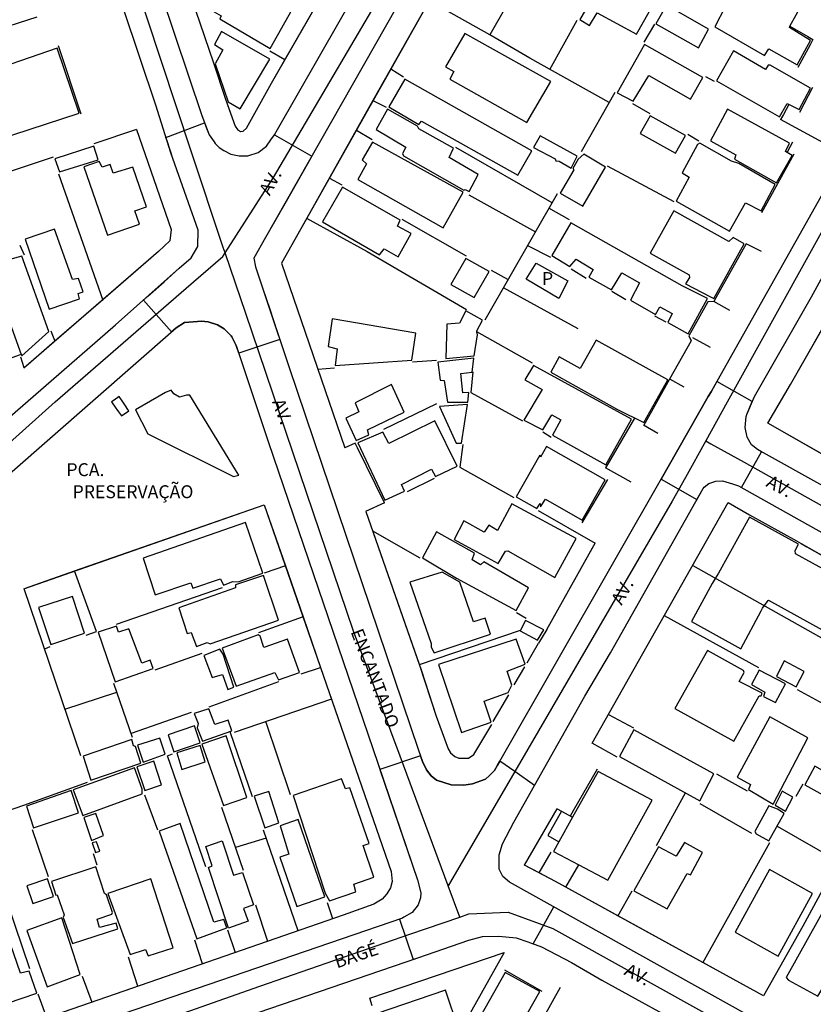
# Model space of a CAD drawing. Units: millimetres. Extents: x 180707 to 183128, y 1674279 to 1677054.
# Drawn here: x 182446 to 182599, y 1675527 to 1675717 of the extents above; entities that cross this region are included whole.
import ezdxf
from ezdxf.enums import TextEntityAlignment as Align

# ---------------------------------------------------------------- set-up
doc = ezdxf.new("R2010")
doc.units = ezdxf.units.MM
for name, color, linetype in [('V-AREA_VERDE', 3, 'Continuous'), ('V-CRUZAMENTO', 1, 'Continuous'), ('V-EDIFICACAO', 2, 'Continuous'), ('V-EIXO_DE_LOGRADOURO', 3, 'Continuous'), ('V-ESCADA', 8, 'Continuous'), ('V-LOTE', 231, 'Continuous'), ('V-NOME_DOS_LOGRADOUROS', 2, 'Continuous'), ('V-QUADRA', 6, 'Continuous'), ('V-TESTADA', 3, 'Continuous')]:
    doc.layers.add(name, color=color, linetype=linetype)

# ---------------------------------------------------------------- blocks, each defined once
blk = doc.blocks.new('872BIIIP_img_geo')
at = {"layer": 'V-AREA_VERDE'}
blk.add_lwpolyline([(182487.34, 1675628.64), (182488.36, 1675628.88), (182487.73, 1675629.91), (182478.91, 1675644.32), (182478.25, 1675644.36), (182476.88, 1675643.92), (182475.76, 1675644.6), (182475.27, 1675645.31), (182474.17, 1675644.87), (182468.4, 1675641.52), (182470.76, 1675636.83), (182487.34, 1675628.64)], close=True, dxfattribs=at)
at = {"layer": 'V-CRUZAMENTO', "linetype": 'Continuous'}
blk.add_lwpolyline([(182484.24, 1675657.95), (182482.44, 1675658.5), (182481.15, 1675658.65), (182480.34, 1675658.59), (182480.34, 1675658.59), (182477.88, 1675658.41), (182476.22, 1675657.35), (182475.33, 1675656.57), (182469.9, 1675662.72), (182470.79, 1675663.5), (182473.89, 1675666.25), (182476.85, 1675668.86), (182479.15, 1675670.89), (182480.44, 1675673.09), (182480.46, 1675676.21), (182475.59, 1675690.09), (182474.47, 1675693.52), (182474.27, 1675694.15), (182481.74, 1675696.96), (182482.12, 1675695.95), (182482.6, 1675694.68), (182483.59, 1675693.29), (182483.78, 1675693.02), (182484.52, 1675692.23), (182485.45, 1675691.63), (182486.79, 1675690.95), (182488.41, 1675690.62), (182489.04, 1675690.62), (182490.12, 1675690.62), (182492.09, 1675691.27), (182493.67, 1675692.49), (182494.53, 1675693.69), (182495.22, 1675694.65), (182502.46, 1675690.54), (182501.88, 1675689.52), (182497.47, 1675681.77), (182493.53, 1675674.83), (182491.25, 1675670.82), (182491.59, 1675669.17), (182492.95, 1675665.08), (182494.33, 1675660.94), (182495.78, 1675656.6), (182496.28, 1675655.08), (182488.36, 1675652.43), (182487.85, 1675653.96), (182487.02, 1675655.63), (182486.84, 1675655.81), (182485.49, 1675657.16)], close=True, dxfattribs=at)
at = {"layer": 'V-CRUZAMENTO'}
for points in [[(182583.76, 1675627.17), (182584.93, 1675626.82), (182585.52, 1675626.49), (182589.38, 1675633.36), (182588.58, 1675633.81), (182587.7, 1675634.54), (182587.44, 1675634.76), (182586.61, 1675636.19), (182586.21, 1675638.06), (182586.4, 1675640.22), (182586.55, 1675640.58), (182587.58, 1675643.11), (182580.71, 1675646.98), (182579.6, 1675645), (182579.08, 1675644.08), (182571.31, 1675630.48), (182569.96, 1675628.11), (182576.88, 1675624.15), (182578.07, 1675626.26), (182578.25, 1675626.57), (182579.16, 1675627.23), (182580.56, 1675627.68), (182581.82, 1675627.75)], [(182523.45, 1675547.13), (182523.03, 1675545.81), (182521.84, 1675544.28), (182520.24, 1675543.38), (182519.95, 1675543.22), (182519.37, 1675543.02), (182522.03, 1675535.25), (182522.96, 1675535.57), (182532.83, 1675538.95), (182535.42, 1675539.69), (182538.61, 1675539.76), (182541.92, 1675539.44), (182544.18, 1675538.63), (182545.26, 1675538.25), (182549.25, 1675545.39), (182548.53, 1675545.79), (182540.69, 1675550.16), (182539.4, 1675551.26), (182538.68, 1675552.7), (182538.64, 1675555.46), (182539.3, 1675557.6), (182541.5, 1675561.76), (182545.5, 1675568.87), (182541.69, 1675571.56), (182538.81, 1675573.59), (182538.34, 1675572.77), (182537.77, 1675571.76), (182536.78, 1675570.82), (182536.04, 1675570.11), (182533.5, 1675569.17), (182531.84, 1675568.91), (182529.4, 1675569.02), (182526.55, 1675569.92), (182525.54, 1675570.74), (182524.63, 1675571.9), (182523.82, 1675573.52), (182523.46, 1675574.6), (182515.63, 1675571.95), (182522.9, 1675550.63), (182523.52, 1675548.12)]]:
    blk.add_lwpolyline(points, close=True, dxfattribs=at)
at = {"layer": 'V-EDIFICACAO'}
for points in [[(182557.05, 1675720.1), (182556.32, 1675720.47), (182554.28, 1675716.96), (182556.14, 1675715.83), (182557.6, 1675718.24), (182565.23, 1675714.15), (182574.22, 1675730.11), (182565.89, 1675735), (182557.05, 1675720.1)], [(182594.86, 1675715.65), (182597.3, 1675720.06), (182590.91, 1675723.83), (182591.38, 1675724.81), (182584.74, 1675728.57), (182584.01, 1675727.48), (182581.08, 1675729.01), (182577.43, 1675722.36), (182582.36, 1675719.44), (182580.35, 1675715.54), (182589.92, 1675709.98), (182590.8, 1675711.3), (182596.28, 1675708.19), (182598.83, 1675712.91), (182594.74, 1675715.43)], [(182491.86, 1675723.61), (182491.31, 1675723.79), (182482.84, 1675720.65), (182483.61, 1675718.46), (182484.92, 1675717.69), (182484.67, 1675717.11), (182494.42, 1675711.37), (182503.73, 1675727.99), (182495.84, 1675725.36), (182495.55, 1675724.88), (182491.86, 1675723.61)], [(182573.38, 1675718.38), (182574.95, 1675721.38), (182572.61, 1675722.66), (182568.96, 1675716.12), (182577.21, 1675711.48), (182579.11, 1675715.13), (182573.38, 1675718.38)], [(182485, 1675714.66), (182483.64, 1675712.14), (182485.25, 1675711.12), (182483.75, 1675708.41), (182486.27, 1675701.07), (182488.61, 1675699.68), (182494.31, 1675709.33), (182485, 1675714.66)], [(182532.04, 1675714.26), (182528.31, 1675707.83), (182529.88, 1675706.92), (182529.15, 1675705.42), (182543.98, 1675697.05), (182548.62, 1675704.98), (182532.04, 1675714.26)], [(182437.12, 1675705.86), (182441.42, 1675693.62), (182457.49, 1675698.84), (182453.22, 1675711.44), (182437.12, 1675705.86)], [(182566.77, 1675712.14), (182561.47, 1675702.79), (182564.54, 1675701.15), (182567.61, 1675706.15), (182575.61, 1675701.58), (182578.02, 1675705.75), (182566.77, 1675712.14)], [(182583.93, 1675710.9), (182580.68, 1675705.09), (182592.81, 1675698.15), (182594.31, 1675700.71), (182596.61, 1675699.57), (182598.8, 1675703.7), (182591.02, 1675708.16), (182590.65, 1675708.12), (182590.14, 1675707.32), (182583.93, 1675710.9)], [(182520.42, 1675705.42), (182517.32, 1675700.09), (182523.16, 1675696.65), (182523.67, 1675697.31), (182542.26, 1675686.87), (182544.96, 1675691.58), (182520.42, 1675705.42)], [(182523.16, 1675695.85), (182522.91, 1675696.36), (182517.1, 1675699.61), (182514.87, 1675695.67), (182520.64, 1675692.31), (182519.98, 1675691.03), (182520.17, 1675690.59), (182531.85, 1675683.94), (182532.11, 1675684.09), (182532.88, 1675683.72), (182534.63, 1675687.01), (182528.97, 1675690.26), (182529.81, 1675692.09), (182523.16, 1675695.85)], [(182582.8, 1675699.65), (182579.48, 1675693.48), (182584.37, 1675690.77), (182584.12, 1675689.97), (182592.26, 1675685.4), (182595.29, 1675690.66), (182594.01, 1675691.47), (182594.78, 1675693.07), (182582.8, 1675699.65)], [(182567.83, 1675698.37), (182565.93, 1675694.94), (182572.76, 1675691.14), (182574.66, 1675694.57), (182567.83, 1675698.37)], [(182546.61, 1675694.5), (182545.29, 1675692.2), (182549.49, 1675690.01), (182549.6, 1675689.64), (182550.26, 1675689.57), (182552.6, 1675688.25), (182553.73, 1675690.55), (182546.61, 1675694.5)], [(182452.82, 1675690.04), (182453.66, 1675687.52), (182461.18, 1675689.86), (182460.34, 1675692.49), (182452.82, 1675690.04)], [(182514.21, 1675693.26), (182512.2, 1675689.82), (182513.04, 1675689.09), (182511.36, 1675686.03), (182527.84, 1675676.68), (182531.71, 1675683.58), (182514.21, 1675693.26)], [(182577.43, 1675693.04), (182576.99, 1675692.78), (182574, 1675687.34), (182575.35, 1675686.5), (182572.9, 1675681.86), (182583.2, 1675676.02), (182586.27, 1675681.5), (182589.27, 1675680), (182591.97, 1675685.08), (182584.96, 1675689.13), (182583.53, 1675689.6), (182577.43, 1675693.04)], [(182555.04, 1675690.96), (182553.91, 1675689.97), (182552.93, 1675688.14), (182553.07, 1675687.89), (182550.48, 1675683.4), (182554.86, 1675680.88), (182559.24, 1675688.44), (182555.04, 1675690.96)], [(182464.07, 1675687.27), (182463.48, 1675688.95), (182461.91, 1675688.44), (182461.37, 1675689.53), (182458.37, 1675688.51), (182462.94, 1675675.25), (182469.18, 1675677.37), (182468.27, 1675679.96), (182470.5, 1675680.77), (182467.87, 1675688.44), (182464.07, 1675687.27)], [(182508.41, 1675684.53), (182504.53, 1675677.84), (182515.56, 1675671.49), (182516.44, 1675672.62), (182519.14, 1675671.05), (182521.66, 1675675.58), (182519.03, 1675677.04), (182519.51, 1675678.14), (182508.41, 1675684.53)], [(182579.53, 1675663.36), (182580.13, 1675663.05), (182585.98, 1675673.61), (182583.86, 1675674.81), (182583.02, 1675674.05), (182572.43, 1675679.96), (182567.86, 1675671.78), (182575.35, 1675667.62), (182575.42, 1675667.11), (182574.66, 1675665.83)], [(182574.04, 1675665.46), (182552.52, 1675677.66), (182548.84, 1675671.34), (182552.31, 1675669.23), (182553.51, 1675670.61), (182556.83, 1675668.6), (182555.99, 1675667.14), (182560.38, 1675664.7), (182562.35, 1675667.98), (182565.78, 1675666.08), (182564.03, 1675662.69), (182568.85, 1675659.91), (182569.73, 1675661.41), (182572.1, 1675660.13), (182571.26, 1675658.38), (182575.17, 1675656.22), (182578.93, 1675663.02), (182574.04, 1675665.46)], [(182452.71, 1675676.46), (182447.05, 1675674.48), (182451.72, 1675660.93), (182457.57, 1675662.94), (182457.31, 1675664), (182458.26, 1675664.29), (182457.38, 1675666.89), (182456.22, 1675666.67), (182452.71, 1675676.46)], [(182446.29, 1675652.2), (182446.39, 1675651.91), (182451.65, 1675656.63), (182446.43, 1675671.23), (182443.84, 1675670.5), (182443.35, 1675671.89), (182443, 1675671.75), (182439.93, 1675670.5), (182440.55, 1675668.9), (182440.55, 1675668.02)], [(182532.25, 1675670.76), (182529.33, 1675665.72), (182533.86, 1675663.2), (182536.75, 1675668.24), (182532.25, 1675670.76)], [(182545.82, 1675669.88), (182551.9, 1675666.44), (182550.16, 1675663.03), (182543.91, 1675666.77), (182545.82, 1675669.88)], [(182534.37, 1675656.59), (182534.34, 1675656.77), (182535.47, 1675658.85), (182532.22, 1675660.64), (182530.98, 1675658.23), (182528.57, 1675658.09), (182528.38, 1675651.44), (182533.86, 1675651.95), (182534.48, 1675655.97)], [(182506.36, 1675659.07), (182505.59, 1675653.74), (182507.38, 1675653.27), (182506.98, 1675650.05), (182521.81, 1675651.11), (182522.54, 1675656.33), (182506.36, 1675659.07)], [(182557.38, 1675654.95), (182554.31, 1675649.5), (182550.26, 1675651.77), (182548.62, 1675648.81), (182561.51, 1675641.54), (182566.62, 1675639.02), (182571.26, 1675647.31), (182557.38, 1675654.95)], [(182526.78, 1675650.71), (182527.29, 1675647.24), (182528.05, 1675647.2), (182528.68, 1675642.97), (182532.58, 1675642.97), (182532.8, 1675644.87), (182531.67, 1675644.76), (182531.27, 1675648.52), (182533.42, 1675648.81), (182533.79, 1675651.51), (182526.78, 1675650.71)], [(182545.29, 1675650.09), (182543.65, 1675647.31), (182546.94, 1675645.45), (182543.43, 1675639.53), (182547.08, 1675637.63), (182548.84, 1675640.56), (182550.55, 1675639.57), (182548.98, 1675636.57), (182559.28, 1675630.88), (182564.25, 1675639.68), (182545.29, 1675650.09)], [(182510.82, 1675642.82), (182511.51, 1675641.14), (182509.06, 1675639.9), (182511.04, 1675635.55), (182513.48, 1675636.65), (182513.23, 1675637.6), (182520.31, 1675641.07), (182517.83, 1675646.4), (182510.82, 1675642.82)], [(182527.14, 1675642.16), (182530.32, 1675635.08), (182531.41, 1675635.04), (182532.51, 1675642.53), (182527.14, 1675642.16)], [(182526.23, 1675639.39), (182517.32, 1675635), (182516.18, 1675637.16), (182511.36, 1675635.15), (182516.59, 1675624.01), (182520.39, 1675625.76), (182519.8, 1675627.04), (182525.61, 1675630), (182526.34, 1675628.58), (182530.54, 1675630.59), (182526.23, 1675639.39)], [(182547.78, 1675634.42), (182546.64, 1675632.37), (182546.5, 1675632.74), (182541.93, 1675624.67), (182545.95, 1675622.4), (182546.61, 1675623.39), (182546.68, 1675622.77), (182547.63, 1675624.23), (182554.72, 1675620.14), (182559.13, 1675627.99), (182547.78, 1675634.42)], [(182541.13, 1675623.32), (182538.32, 1675618.2), (182536.64, 1675619.19), (182535.76, 1675617.84), (182531.85, 1675620.03), (182529.99, 1675616.45), (182538.5, 1675611.78), (182539.89, 1675614.19), (182540.33, 1675614.26), (182549.42, 1675609.11), (182553.51, 1675616.63), (182541.13, 1675623.32)], [(182469.84, 1675612.84), (182472.21, 1675605.75), (182479.08, 1675608.05), (182479.48, 1675607.03), (182484.78, 1675608.85), (182485.36, 1675607.61), (182487.22, 1675608.31), (182488.25, 1675608.23), (182492.96, 1675609.91), (182489.63, 1675619.7), (182469.84, 1675612.84)], [(182589.55, 1675603.13), (182590.64, 1675604.61), (182590.73, 1675604.73), (182604.13, 1675597.28), (182609.1, 1675606.41), (182595.95, 1675613.68), (182595.84, 1675614.3), (182596.5, 1675615.54), (182587.07, 1675620.76), (182581.04, 1675609.89), (182580.39, 1675608.89), (182579.84, 1675607.89), (182575.83, 1675600.56), (182585.36, 1675595.31), (182589.27, 1675602.61)], [(182526.56, 1675617.88), (182523.85, 1675612.87), (182530.39, 1675608.96), (182541.97, 1675602.72), (182544.34, 1675607.07), (182535.69, 1675612.11), (182535.03, 1675611.56), (182533.42, 1675612.47), (182533.9, 1675613.79), (182526.56, 1675617.88)], [(182527.62, 1675610.13), (182521.41, 1675608.2), (182525.53, 1675596.33), (182525.53, 1675595.63), (182526.12, 1675594.54), (182536.97, 1675598.15), (182535.94, 1675601.19), (182533.72, 1675600.53), (182531.05, 1675608.2), (182527.62, 1675610.13)], [(182476.74, 1675603.23), (182478.35, 1675598.26), (182479.15, 1675598.45), (182480.14, 1675595.74), (182482.22, 1675596.51), (182482.8, 1675596.25), (182495.99, 1675600.82), (182493.14, 1675609.48), (182487.73, 1675607.65), (182487.73, 1675607.07), (182476.74, 1675603.23)], [(182449.64, 1675603.27), (182452.02, 1675596.11), (182458.52, 1675598.34), (182456.18, 1675605.39), (182449.64, 1675603.27)], [(182542.78, 1675598.92), (182542.7, 1675598.77), (182546.06, 1675596.95), (182547.27, 1675598.96), (182543.76, 1675600.78)], [(182465.09, 1675598.48), (182464.69, 1675599.69), (182461.15, 1675598.52), (182464.43, 1675588.91), (182471.81, 1675591.51), (182471.23, 1675593.08), (182469.62, 1675592.53), (182467.1, 1675599.14), (182465.09, 1675598.48)], [(182493.21, 1675595.56), (182492.45, 1675597.72), (182492.08, 1675598.01), (182485.14, 1675595.45), (182487.84, 1675588.04), (182495.33, 1675590.74), (182496.02, 1675589.32), (182500.08, 1675590.74), (182497.78, 1675597.17), (182493.21, 1675595.56)], [(182526.92, 1675592.24), (182531.38, 1675579.13), (182537.11, 1675581.13), (182535.76, 1675585.15), (182540.4, 1675586.87), (182541.13, 1675588.26), (182540.18, 1675591), (182543.69, 1675592.31), (182541.93, 1675597.13), (182526.92, 1675592.24)], [(182484.67, 1675595.2), (182481.6, 1675593.99), (182483.17, 1675589.75), (182485.18, 1675590.3), (182486.24, 1675587.45), (182487.41, 1675587.85), (182485.29, 1675594.25), (182484.67, 1675595.2)], [(182572.61, 1675583.76), (182584.04, 1675577.45), (182588.9, 1675586.21), (182589.3, 1675586.21), (182589.48, 1675586.72), (182585.07, 1675588.99), (182585.98, 1675590.74), (182585.91, 1675591.11), (182578.93, 1675594.98), (182572.61, 1675583.76)], [(182593.76, 1675593), (182592.26, 1675589.97), (182596.09, 1675587.93), (182597.63, 1675590.89), (182593.76, 1675593)], [(182588.94, 1675591.18), (182587.44, 1675588.37), (182590.03, 1675586.91), (182589.74, 1675586.1), (182592.08, 1675584.9), (182594.01, 1675588.55), (182588.94, 1675591.18)], [(182483.72, 1675580.66), (182482.55, 1675583.69), (182479.7, 1675582.78), (182480.47, 1675580.84), (182480.32, 1675580), (182481.31, 1675577.41), (182487, 1675579.45), (182486.27, 1675581.5), (182483.72, 1675580.66)], [(182584.66, 1675570.47), (182587.26, 1675569.05), (182586.85, 1675568.06), (182591.6, 1675565.25), (182598.32, 1675578.07), (182590.95, 1675582.12), (182584.66, 1675570.47)], [(182474.7, 1675578.65), (182475.79, 1675575.4), (182480.87, 1675577.12), (182479.81, 1675580.37), (182474.7, 1675578.65)], [(182564.69, 1675579.64), (182561.91, 1675574.45), (182577.47, 1675565.87), (182580.13, 1675571.13), (182564.69, 1675579.64)], [(182458.26, 1675574.56), (182459.76, 1675569.92), (182469.44, 1675573.17), (182468.41, 1675576.39), (182468.01, 1675576.53), (182467.65, 1675577.77), (182458.26, 1675574.56)], [(182468.74, 1675576.64), (182469.88, 1675573.36), (182474.11, 1675574.93), (182473.09, 1675578.03), (182468.74, 1675576.64)], [(182485.91, 1675578.47), (182481.2, 1675576.83), (182485.4, 1675565.03), (182489.89, 1675566.56), (182485.91, 1675578.47)], [(182476.38, 1675575.15), (182477.33, 1675571.93), (182481.82, 1675573.43), (182480.87, 1675576.57), (182476.38, 1675575.15)], [(182456.36, 1675568.02), (182458.22, 1675563.09), (182469.66, 1675567.26), (182469.66, 1675568.17), (182468.2, 1675572.3), (182456.36, 1675568.02)], [(182468.63, 1675572.48), (182470.17, 1675567.91), (182473.42, 1675569.01), (182471.92, 1675573.54), (182468.63, 1675572.48)], [(182599.67, 1675572.59), (182597.74, 1675569.01), (182608.91, 1675562.8), (182610.81, 1675566.27), (182599.67, 1675572.59)], [(182498.84, 1675566.96), (182505.05, 1675548.08), (182505.89, 1675546.55), (182510.96, 1675548.3), (182510.56, 1675549.8), (182514.43, 1675551.11), (182512.35, 1675557.29), (182513.52, 1675557.65), (182509.83, 1675568.39), (182508.95, 1675568.24), (182508.22, 1675570.14), (182498.84, 1675566.96)], [(182554.04, 1675553.54), (182559.68, 1675550.57), (182568.23, 1675566.05), (182557.82, 1675571.6), (182552.86, 1675562.76), (182550.16, 1675557.95), (182549.13, 1675556.12)], [(182447.34, 1675564.85), (182448.69, 1675560.65), (182457.38, 1675563.6), (182455.96, 1675567.88), (182447.34, 1675564.85)], [(182494.16, 1675567.69), (182491.31, 1675566.78), (182493.4, 1675560.68), (182496.1, 1675561.67), (182494.16, 1675567.69)], [(182593.36, 1675567.77), (182592, 1675565.07), (182594.01, 1675563.93), (182595.4, 1675566.64), (182593.36, 1675567.77)], [(182592.48, 1675564.3), (182590.76, 1675564.92), (182588.06, 1675559.99), (182588.32, 1675559.55), (182590.8, 1675558.16), (182593.76, 1675563.42), (182592.48, 1675564.3)], [(182460.71, 1675563.42), (182458.41, 1675562.69), (182459.87, 1675558.2), (182462.17, 1675559.22), (182460.71, 1675563.42)], [(182477, 1675561.49), (182472.98, 1675560.06), (182480.21, 1675539.21), (182486.05, 1675541.33), (182485.43, 1675542.97), (182483.5, 1675542.42), (182477, 1675561.49)], [(182499.79, 1675562.29), (182496.32, 1675561.05), (182498.03, 1675555.61), (182496.28, 1675554.99), (182499.53, 1675545.45), (182504.94, 1675547.35), (182499.79, 1675562.29)], [(182460.82, 1675557.98), (182460.01, 1675557.8), (182460.67, 1675555.9), (182461.48, 1675556.15), (182460.82, 1675557.98)], [(182483.21, 1675553.33), (182481.94, 1675557.05), (182485.12, 1675558.15), (182487.33, 1675551.55), (182489.09, 1675552.02), (182491.17, 1675545.82), (182489.26, 1675545.08), (182490.13, 1675542.66), (182486.38, 1675541.26), (182482.49, 1675552.99), (182483.21, 1675553.33)], [(182564.69, 1675548.48), (182571.15, 1675545.01), (182574.99, 1675551.88), (182575.61, 1675551.59), (182577.94, 1675555.93), (182574.47, 1675557.83), (182572.87, 1675555.2), (182569.47, 1675557.03), (182564.69, 1675548.48)], [(182594.12, 1675531.76), (182594.56, 1675531.25), (182600.22, 1675528.11), (182604.46, 1675535.19), (182615.16, 1675554.69), (182608.84, 1675558.13), (182594.12, 1675531.76)], [(182452.13, 1675550.31), (182453, 1675547.64), (182453.26, 1675547.72), (182454.61, 1675543.85), (182454.43, 1675543.33), (182456.18, 1675538.33), (182464.98, 1675541.18), (182464.62, 1675542.28), (182461.4, 1675541.4), (182460.96, 1675543.04), (182463.78, 1675543.99), (182463.96, 1675544.32), (182462.79, 1675547.72), (182462.39, 1675547.97), (182460.74, 1675553.12), (182452.13, 1675550.31)], [(182590.91, 1675552.65), (182584.26, 1675540.49), (182592.55, 1675535.88), (182599.24, 1675548.01), (182590.91, 1675552.65)], [(182447.38, 1675549.47), (182448.51, 1675546.04), (182452.56, 1675547.43), (182451.36, 1675550.82), (182447.38, 1675549.47)], [(182463.05, 1675548.01), (182467.36, 1675536.18), (182470.31, 1675537.16), (182470.82, 1675535.92), (182475.65, 1675537.49), (182471.34, 1675550.82), (182463.05, 1675548.01)], [(182440.88, 1675547.72), (182437.15, 1675546.48), (182436.82, 1675546), (182443.65, 1675526.75), (182449.28, 1675528.69), (182447.82, 1675532.96), (182446.17, 1675532.56), (182440.88, 1675547.72)], [(182447.41, 1675540.85), (182451.32, 1675529.97), (182457.71, 1675532.31), (182454.13, 1675543.26), (182447.41, 1675540.85)], [(182525.21, 1675506.81), (182531.74, 1675503.01), (182546.5, 1675529.05), (182539.85, 1675532.74), (182525.21, 1675506.81)], [(182514.87, 1675524.71), (182517.39, 1675517.26), (182530.83, 1675521.82), (182528.31, 1675529.27), (182514.87, 1675524.71)]]:
    blk.add_lwpolyline(points, close=True, dxfattribs=at)
at = {"layer": 'V-EIXO_DE_LOGRADOURO'}
for points in [[(182429.46, 1675622.08), (182452.85, 1675643.03), (182478.16, 1675665.01), (182485.24, 1675671.17), (182485.68, 1675671.85), (182491.71, 1675681.22), (182495.08, 1675686.44), (182516.2, 1675722.37), (182536.55, 1675758.88), (182537.32, 1675760.26), (182541.17, 1675767.01), (182545.4, 1675774.41), (182580.16, 1675835.29), (182588.36, 1675850.02)], [(182838.24, 1676097.41), (182831.47, 1676085.88), (182831.08, 1676085.18), (182801.81, 1676032.65), (182759.75, 1675958.04), (182752.82, 1675944.9), (182741.41, 1675924.21), (182681.66, 1675818.16), (182681.48, 1675817.84), (182677.09, 1675810.11), (182672.91, 1675802.76), (182661.73, 1675783.07), (182638.13, 1675740.47), (182630.62, 1675727.75), (182626.15, 1675720.18), (182621.54, 1675712.37), (182616.17, 1675703.27), (182582.75, 1675643), (182578.59, 1675635.49), (182574.65, 1675628.4), (182572.12, 1675623.84), (182541.69, 1675571.56), (182528.83, 1675549.46)], [(182531.07, 1675543.44), (182528.83, 1675549.46), (182519.51, 1675574.56), (182510.53, 1675598.72), (182489.67, 1675660.1), (182485.68, 1675671.85), (182485.33, 1675672.87), (182479.16, 1675691.51), (182456.25, 1675760.75), (182446.51, 1675790.86), (182437.12, 1675819.92), (182435.31, 1675825.5), (182434.99, 1675826.51)], [(182578.59, 1675635.49), (182579.59, 1675634.93), (182585.99, 1675631.35), (182638.35, 1675602.07), (182747.08, 1675540.75), (182754.1, 1675536.79), (182755.1, 1675536.23)], [(182156.38, 1675414.77), (182195.49, 1675428.69), (182259.82, 1675450.18), (182270.35, 1675453.8), (182278.17, 1675456.49), (182285.43, 1675458.98), (182309.59, 1675467.29), (182313.71, 1675468.7), (182337.49, 1675476.88), (182360.01, 1675484.62), (182419.2, 1675504.47), (182428.35, 1675507.54), (182431.93, 1675508.74), (182452.91, 1675516.14), (182492.38, 1675530.05), (182521.38, 1675540.09), (182531.07, 1675543.44), (182532.83, 1675544.05), (182540.41, 1675544.4), (182546.36, 1675542.21), (182549.04, 1675541.23), (182612.31, 1675506.01), (182638.52, 1675490.95), (182699.57, 1675456.45)]]:
    blk.add_lwpolyline(points, dxfattribs=at)
at = {"layer": 'V-ESCADA'}
blk.add_lwpolyline([(182464.61, 1675641.8), (182464.78, 1675641.56), (182465.08, 1675641.13), (182465.65, 1675640.34), (182467.07, 1675641.3), (182466.89, 1675641.58), (182466.45, 1675642.24), (182466.05, 1675642.85), (182465.92, 1675643.05), (182465.25, 1675644.06), (182464.24, 1675643.37), (182463.73, 1675643.03), (182464.61, 1675641.8)], close=True, dxfattribs=at)
at = {"layer": 'V-LOTE'}
for points in [[(182465.29, 1675761.81), (182483.44, 1675708.59)], [(182556.06, 1675747.56), (182536.85, 1675714.03), (182525.16, 1675720.6)], [(182486.07, 1675700.63), (182487.64, 1675696.37), (182488.12, 1675695.67), (182488.7, 1675695.31), (182489.18, 1675695.4), (182489.84, 1675695.97), (182494.66, 1675704.67), (182509.61, 1675730.72)], [(182526.27, 1675722.61), (182496.6, 1675669.86), (182508.83, 1675634.12)], [(182425.95, 1675709.68), (182440.07, 1675714.5), (182449.37, 1675717.46)], [(182548.45, 1675707.31), (182553.71, 1675716.83)], [(182568.71, 1675716.08), (182566.59, 1675712.58)], [(182559.91, 1675700.89), (182544.6, 1675709.46), (182536.85, 1675714.03)], [(182497.25, 1675709.16), (182494.31, 1675710.83)], [(182517.75, 1675707.43), (182520.19, 1675705.88)], [(182578.52, 1675705.92), (182580.18, 1675705.05)], [(182634.95, 1675613.66), (182590.56, 1675638.94), (182594.96, 1675646.4), (182628.71, 1675705.52), (182631.74, 1675706.56), (182638.19, 1675703.22)], [(182554.56, 1675691.45), (182561.05, 1675702.9)], [(182514.27, 1675701.28), (182516.82, 1675700)], [(182564.46, 1675700.7), (182567.78, 1675698.79)], [(182601.2, 1675693.18), (182593.04, 1675697.65)], [(182468.55, 1675695.69), (182475.28, 1675676.34), (182475.04, 1675674.2), (182472.83, 1675672.08), (182446.78, 1675649.54)], [(182468.55, 1675695.69), (182460.3, 1675692.93)], [(182511.07, 1675695.55), (182514.14, 1675693.75)], [(182575.11, 1675694.78), (182577.25, 1675693.49)], [(182548.91, 1675681.51), (182530.29, 1675692.24)], [(182434.36, 1675684.35), (182452.5, 1675690.4)], [(182572.5, 1675681.69), (182559.58, 1675688.62)], [(182453.52, 1675687.1), (182462.05, 1675662.7)], [(182505.89, 1675686.32), (182508.24, 1675685)], [(182532.8, 1675683.09), (182545.66, 1675675.89)], [(182535.96, 1675658.91), (182549.96, 1675683.33)], [(182552.24, 1675678.26), (182548.28, 1675680.51)], [(182501.45, 1675678.56), (182513.12, 1675672.12), (182532.33, 1675660.92)], [(182532.34, 1675671.2), (182519.92, 1675678.27)], [(182446.03, 1675673.35), (182446.89, 1675671.44)], [(182544.13, 1675673.25), (182548.61, 1675671.01)], [(182589.34, 1675672.12), (182586.4, 1675673.61)], [(182540.33, 1675666.69), (182537.16, 1675668.44)], [(182552.58, 1675668.78), (182555.49, 1675666.94)], [(182539.46, 1675665.15), (182553.86, 1675657.21)], [(182563.14, 1675662.75), (182560.41, 1675664.37)], [(182583.22, 1675660.73), (182580.12, 1675662.45)], [(182570.95, 1675658.42), (182568.77, 1675659.6)], [(182452.85, 1675654.69), (182452.08, 1675656.69)], [(182545.09, 1675650.52), (182534.37, 1675656.59)], [(182579.51, 1675653.56), (182576.1, 1675655.4)], [(182446.85, 1675649.6), (182446.21, 1675651.65)], [(182521.92, 1675650.8), (182526.53, 1675651.07)], [(182503.63, 1675649.39), (182506.83, 1675649.62)], [(182533.6, 1675648.85), (182533.18, 1675644.84), (182543.17, 1675639.37)], [(182574.41, 1675645.89), (182571.67, 1675647.41)], [(182526.55, 1675642.65), (182516.31, 1675637.71)], [(182547.11, 1675637.26), (182548.71, 1675636.21)], [(182569.33, 1675636.95), (182566.58, 1675638.51)], [(182510.86, 1675635.05), (182508.83, 1675634.12)], [(182531.65, 1675634.81), (182531.06, 1675630.42), (182541.52, 1675624.55)], [(182564.15, 1675627.5), (182559.24, 1675630.28)], [(182526.11, 1675628.23), (182520.85, 1675625.66)], [(182516.51, 1675623.52), (182512.83, 1675621.82)], [(182556.65, 1675577.07), (182582.92, 1675623.58), (182587.07, 1675621.21)], [(182446.79, 1675606.92), (182493.27, 1675623.14), (182517.79, 1675552.23), (182517.96, 1675550.29), (182517.66, 1675549.09), (182516.98, 1675547.92), (182516.03, 1675546.91), (182514.43, 1675545.95), (182508.5, 1675543.78), (182448.08, 1675522.85), (182425.4, 1675515.32), (182410.36, 1675510.01), (182342.31, 1675487.03), (182288.03, 1675468.39)], [(182512.9, 1675621.86), (182523.23, 1675592.33), (182526.5, 1675582.29), (182528.79, 1675575.96), (182529.23, 1675575.15), (182530.08, 1675574.48), (182530.85, 1675574.16), (182532.75, 1675574.18), (182533.77, 1675574.84), (182537.25, 1675580.66)], [(182546.19, 1675622.06), (182557.2, 1675615.69)], [(182523.38, 1675612.79), (182514.23, 1675618.07)], [(182547.87, 1675599.04), (182557.28, 1675615.83)], [(182597.05, 1675615.63), (182627.32, 1675598.53), (182634.61, 1675594.31), (182638.36, 1675591.83)], [(182458.86, 1675597.96), (182460.82, 1675598.65), (182456.6, 1675610.35)], [(182497.36, 1675611.35), (182493.26, 1675609.9)], [(182576.07, 1675611.42), (182610.21, 1675592.22), (182616.96, 1675604.36)], [(182446.83, 1675606.93), (182457.72, 1675574.69)], [(182464.72, 1675600.03), (182485.19, 1675607.17)], [(182500.78, 1675601.48), (182492.12, 1675598.36)], [(182543.89, 1675601.18), (182542.03, 1675602.25)], [(182588.86, 1675591.6), (182570.59, 1675601.7)], [(182523.26, 1675592.24), (182542.78, 1675598.92)], [(182451.84, 1675595.65), (182450.78, 1675595.25)], [(182544.07, 1675592.56), (182546.25, 1675596.4)], [(182472.16, 1675591.25), (182481.26, 1675594.45)], [(182500.38, 1675590.45), (182504.15, 1675591.7)], [(182541.58, 1675588.33), (182543.63, 1675591.78)], [(182467.8, 1675578.13), (182464.22, 1675588.58)], [(182496.01, 1675588.94), (182482.53, 1675584)], [(182604.84, 1675582.71), (182596.3, 1675587.39)], [(182454.71, 1675583.62), (182464.78, 1675586.94)], [(182506.26, 1675585.53), (182487.43, 1675579.12)], [(182537.51, 1675581.22), (182540.5, 1675586.42)], [(182479.11, 1675582.95), (182467.54, 1675578.89)], [(182559.78, 1675582.6), (182564.64, 1675580.02)], [(182498.36, 1675567.03), (182493.56, 1675581.21)], [(182486.64, 1675579.32), (182490.91, 1675566.76)], [(182561.47, 1675574.37), (182556.65, 1675577.07)], [(182481.98, 1675553.14), (182474.54, 1675574.63), (182475.55, 1675575.01)], [(182580.64, 1675571.1), (182586.56, 1675567.81)], [(182446.82, 1675565.04), (182459.11, 1675569.52)], [(182597.33, 1675569.12), (182595.97, 1675566.74)], [(182470.15, 1675567.06), (182472.6, 1675560.31)], [(182569.08, 1675557.26), (182574.64, 1675567.43)], [(182438.15, 1675562.1), (182446.82, 1675565.04)], [(182489.25, 1675552.43), (182485.06, 1675564.64)], [(182589.76, 1675528.19), (182549.53, 1675550.3), (182543.53, 1675553.46), (182549.9, 1675564.4)], [(182587.52, 1675559.57), (182577.48, 1675565.31)], [(182550.72, 1675563.9), (182548.08, 1675559.2), (182550.16, 1675557.95)], [(182549.87, 1675564.35), (182552.86, 1675562.76)], [(182608.65, 1675562.47), (182597.35, 1675541.66), (182589.76, 1675528.19)], [(182592.41, 1675561.01), (182604.17, 1675554.21)], [(182448.41, 1675560.35), (182451.51, 1675551.24)], [(182493.63, 1675558.69), (182487.73, 1675556.87)], [(182499.79, 1675540.79), (182493.11, 1675560.23)], [(182578.01, 1675534.59), (182590.96, 1675557.86)], [(182460.94, 1675553.49), (182460.27, 1675555.63)], [(182546.39, 1675551.95), (182548.69, 1675555.98)], [(182551.52, 1675549.2), (182554.04, 1675553.54)], [(182447.94, 1675533.45), (182442.21, 1675550.36)], [(182561.61, 1675543.63), (182564.36, 1675548.53)], [(182491.54, 1675545.78), (182493.9, 1675538.76)], [(182506.49, 1675543.09), (182505.51, 1675546.17)], [(182486.18, 1675540.94), (182487.65, 1675536.57)], [(182481.33, 1675534.41), (182479.83, 1675538.94)], [(182513.67, 1675527.75), (182539.61, 1675536.6)], [(182539.61, 1675536.6), (182521.53, 1675504.31)], [(182468.81, 1675530.06), (182467.02, 1675535.7)], [(182458.07, 1675532.02), (182459.91, 1675526.96)], [(182451.26, 1675523.95), (182449.59, 1675528.51)], [(182532.8, 1675498.11), (182550.53, 1675529.87)], [(182514.1, 1675526.27), (182513.67, 1675527.75)]]:
    blk.add_lwpolyline(points, dxfattribs=at)
at = {"layer": 'V-QUADRA'}
for points in [[(182426.19, 1675624.64), (182464.49, 1675657.94), (182476.85, 1675668.86), (182479.15, 1675670.89), (182480.44, 1675673.09), (182480.46, 1675676.21), (182475.59, 1675690.09), (182475.21, 1675691.17), (182472.28, 1675700.42), (182472.28, 1675700.42), (182466.04, 1675719.06), (182442.31, 1675789.2)], [(182452.29, 1675784.57), (182481.21, 1675698.38), (182482.6, 1675694.68), (182483.59, 1675693.29), (182483.78, 1675693.02), (182484.52, 1675692.23), (182485.45, 1675691.63), (182486.79, 1675690.95), (182488.41, 1675690.62), (182489.04, 1675690.62), (182490.12, 1675690.62), (182492.09, 1675691.27), (182493.67, 1675692.49), (182494.53, 1675693.69), (182495.22, 1675694.65), (182495.82, 1675695.69), (182531.55, 1675758.19)], [(182540.04, 1675756.68), (182493.53, 1675674.83), (182493.53, 1675674.83), (182491.25, 1675670.82), (182491.59, 1675669.17), (182492.95, 1675665.08), (182498.09, 1675649.66), (182523.08, 1675575.71), (182523.82, 1675573.52), (182524.63, 1675571.9), (182525.54, 1675570.74), (182526.55, 1675569.92), (182529.4, 1675569.02), (182531.84, 1675568.91), (182533.5, 1675569.17), (182536.04, 1675570.11), (182536.78, 1675570.82), (182537.77, 1675571.76), (182538.34, 1675572.77), (182538.81, 1675573.59), (182571.31, 1675630.48), (182579.08, 1675644.08), (182579.6, 1675645), (182617.37, 1675712.05)], [(182616.75, 1675618.15), (182588.58, 1675633.81), (182587.7, 1675634.54), (182587.44, 1675634.76), (182586.61, 1675636.19), (182586.21, 1675638.06), (182586.4, 1675640.22), (182586.55, 1675640.58), (182587.98, 1675644.1), (182599.04, 1675663.34), (182607.45, 1675678.74)], [(182444.02, 1675629.12), (182476.22, 1675657.35), (182477.88, 1675658.41), (182480.34, 1675658.59), (182481.15, 1675658.65), (182482.44, 1675658.5), (182484.24, 1675657.95), (182485.49, 1675657.16), (182486.84, 1675655.81), (182487.02, 1675655.63), (182487.85, 1675653.96), (182494.09, 1675635.16), (182515.22, 1675573.17), (182522.9, 1675550.63), (182523.52, 1675548.12), (182523.52, 1675548.12), (182523.45, 1675547.13), (182523.03, 1675545.81), (182521.84, 1675544.28), (182520.24, 1675543.38), (182519.95, 1675543.22), (182451.89, 1675519.9)], [(182701.3, 1675460.29), (182638.51, 1675495.59), (182638.51, 1675495.59), (182548.53, 1675545.79), (182540.69, 1675550.16), (182539.4, 1675551.26), (182538.68, 1675552.7), (182538.64, 1675555.46), (182539.3, 1675557.6), (182541.5, 1675561.76), (182545.5, 1675568.87), (182555.2, 1675586.12), (182560.18, 1675594.54), (182578.07, 1675626.26), (182578.25, 1675626.57), (182579.16, 1675627.23), (182580.56, 1675627.68), (182581.82, 1675627.75), (182583.76, 1675627.17), (182584.93, 1675626.82), (182638.36, 1675596.82), (182676.11, 1675576.49), (182745.24, 1675537.79)], [(182454.05, 1675511.97), (182522.96, 1675535.57), (182532.83, 1675538.95), (182535.42, 1675539.69), (182538.61, 1675539.76), (182541.92, 1675539.44), (182544.18, 1675538.63), (182546.86, 1675537.68), (182552.64, 1675534.67), (182558.53, 1675531.21), (182577.26, 1675520.9)]]:
    blk.add_lwpolyline(points, dxfattribs=at)
at = {"layer": 'V-TESTADA'}
for points in [[(182473.83, 1675736.78), (182483.44, 1675708.59)], [(182497.24, 1675709.17), (182505.05, 1675722.77)], [(182526.27, 1675722.61), (182514.27, 1675701.28)], [(182594.86, 1675715.65), (182598.3, 1675713.66), (182599.3, 1675713.08)], [(182599.3, 1675713.08), (182598.76, 1675712.08), (182596.38, 1675707.66)], [(182453.42, 1675711.96), (182457.82, 1675698.75)], [(182494.66, 1675704.67), (182497.24, 1675709.17)], [(182483.44, 1675708.59), (182485.76, 1675701.58), (182486.07, 1675700.63)], [(182486.07, 1675700.63), (182486.46, 1675699.58), (182487.64, 1675696.37), (182488.12, 1675695.67), (182488.7, 1675695.31), (182489.18, 1675695.4), (182489.84, 1675695.97), (182494.66, 1675704.67)], [(182599.2, 1675703.83), (182596.73, 1675698.99)], [(182514.27, 1675701.28), (182501.48, 1675678.54)], [(182594.67, 1675700.53), (182593.58, 1675698.6), (182593.04, 1675697.65)], [(182468.55, 1675695.69), (182475.28, 1675676.34), (182475.04, 1675674.2), (182472.83, 1675672.08)], [(182595.34, 1675693.25), (182594.3, 1675691.29)], [(182595.58, 1675690.94), (182589.39, 1675679.56)], [(182501.48, 1675678.54), (182496.6, 1675669.86)], [(182586.4, 1675673.61), (182580.53, 1675663.18), (182580.12, 1675662.45)], [(182472.83, 1675672.08), (182462.04, 1675662.74)], [(182496.6, 1675669.86), (182508.83, 1675634.12)], [(182462.04, 1675662.74), (182457.42, 1675658.75)], [(182580.12, 1675662.45), (182578.97, 1675662.36), (182575.9, 1675656.82), (182575.34, 1675655.82)], [(182594.96, 1675646.4), (182603.94, 1675662.13)], [(182457.42, 1675658.75), (182452.82, 1675654.77)], [(182575.34, 1675655.82), (182575.77, 1675654.82), (182571.61, 1675647.44)], [(182452.82, 1675654.77), (182447.62, 1675650.27)], [(182446.07, 1675652.12), (182445.21, 1675651.8), (182440, 1675649.86)], [(182447.62, 1675650.27), (182446.85, 1675649.6)], [(182446.85, 1675649.6), (182446.78, 1675649.54)], [(182571.61, 1675647.44), (182566.53, 1675638.43)], [(182590.56, 1675638.94), (182594.96, 1675646.4)], [(182564.81, 1675639.91), (182559.78, 1675631.22), (182559.24, 1675630.28)], [(182605.17, 1675630.62), (182590.56, 1675638.94)], [(182516.51, 1675623.52), (182511.3, 1675634.16), (182510.86, 1675635.05)], [(182559.62, 1675628), (182554.64, 1675619.68)], [(182556.65, 1675577.07), (182582.92, 1675623.58), (182587.07, 1675621.21)], [(182456.6, 1675610.34), (182493.27, 1675623.14)], [(182493.27, 1675623.14), (182497.35, 1675611.35)], [(182512.9, 1675621.86), (182512.9, 1675621.85)], [(182512.9, 1675621.85), (182522.91, 1675593.24), (182523.23, 1675592.33)], [(182587.07, 1675621.21), (182596.12, 1675616.15), (182597.05, 1675615.63)], [(182547.87, 1675599.04), (182556.64, 1675614.69), (182557.28, 1675615.83)], [(182597.05, 1675615.63), (182598.12, 1675615.03), (182627.32, 1675598.53)], [(182446.79, 1675606.92), (182447.83, 1675607.28), (182456.6, 1675610.34)], [(182497.35, 1675611.35), (182499.02, 1675606.52)], [(182499.02, 1675606.52), (182500.76, 1675601.47)], [(182500.76, 1675601.47), (182504.14, 1675591.7)], [(182547.87, 1675599.04), (182546.25, 1675596.4)], [(182544.07, 1675592.56), (182546.25, 1675596.4)], [(182504.14, 1675591.7), (182517.79, 1675552.23)], [(182523.23, 1675592.33), (182523.59, 1675591.24), (182526.5, 1675582.29), (182528.79, 1675575.96), (182529.23, 1675575.15), (182530.08, 1675574.48), (182530.85, 1675574.16), (182532.75, 1675574.18), (182533.77, 1675574.84), (182537.25, 1675580.66)], [(182541.58, 1675588.33), (182543.63, 1675591.78)], [(182537.51, 1675581.22), (182540.5, 1675586.42)], [(182552.43, 1675562.99), (182553.11, 1675564.18), (182557.64, 1675572.11)], [(182549.87, 1675564.35), (182549.9, 1675564.4)], [(182543.53, 1675553.46), (182549.87, 1675564.35)], [(182546.39, 1675551.95), (182543.53, 1675553.46)], [(182517.79, 1675552.23), (182517.96, 1675550.29), (182517.66, 1675549.09), (182516.98, 1675547.92), (182516.03, 1675546.91), (182514.43, 1675545.95), (182508.5, 1675543.78)], [(182549.53, 1675550.3), (182546.39, 1675551.95)], [(182551.52, 1675549.2), (182549.53, 1675550.3)], [(182561.62, 1675543.65), (182551.52, 1675549.2)], [(182508.5, 1675543.78), (182451.26, 1675523.95)], [(182578.03, 1675534.64), (182561.62, 1675543.65)], [(182513.67, 1675527.75), (182539.61, 1675536.6)], [(182589.76, 1675528.19), (182578.03, 1675534.64)], [(182539.66, 1675533.21), (182546.92, 1675529.13)]]:
    blk.add_lwpolyline(points, dxfattribs=at)
at = {"layer": 'V-NOME_DOS_LOGRADOUROS'}
for s, rotation, p in [('AV.', 61.0173, (182494.32, 1675682.76)), ('AV.', 290.8765, (182494.72, 1675643.05)), ('AV.', 332.2582, (182590.06, 1675626.78)), ('AV.', 61.0173, (182562.34, 1675603.58)), ('ENCANTADO', 290.8765, (182509.92, 1675598.6)), ('BAGÉ', 18.7091, (182507.32, 1675533.49)), ('AV.', 332.2582, (182562.63, 1675532.38))]:
    blk.add_text(s, height=2.5, rotation=rotation, dxfattribs=at).set_placement(p)
for s, p in [('P', (182546.94, 1675665.63)), ('PCA.', (182455.02, 1675628.68))]:
    blk.add_text(s, height=2.5, dxfattribs=at).set_placement(p)
blk.add_text('PRESERVAÇÃO', height=2.5, dxfattribs=at).set_placement((182467.9, 1675625.34), align=Align.MIDDLE)

msp = doc.modelspace()

# ---------------------------------------------------------------- block references
msp.add_blockref('872BIIIP_img_geo', (0, 0))

doc.saveas('drawing.dxf')
